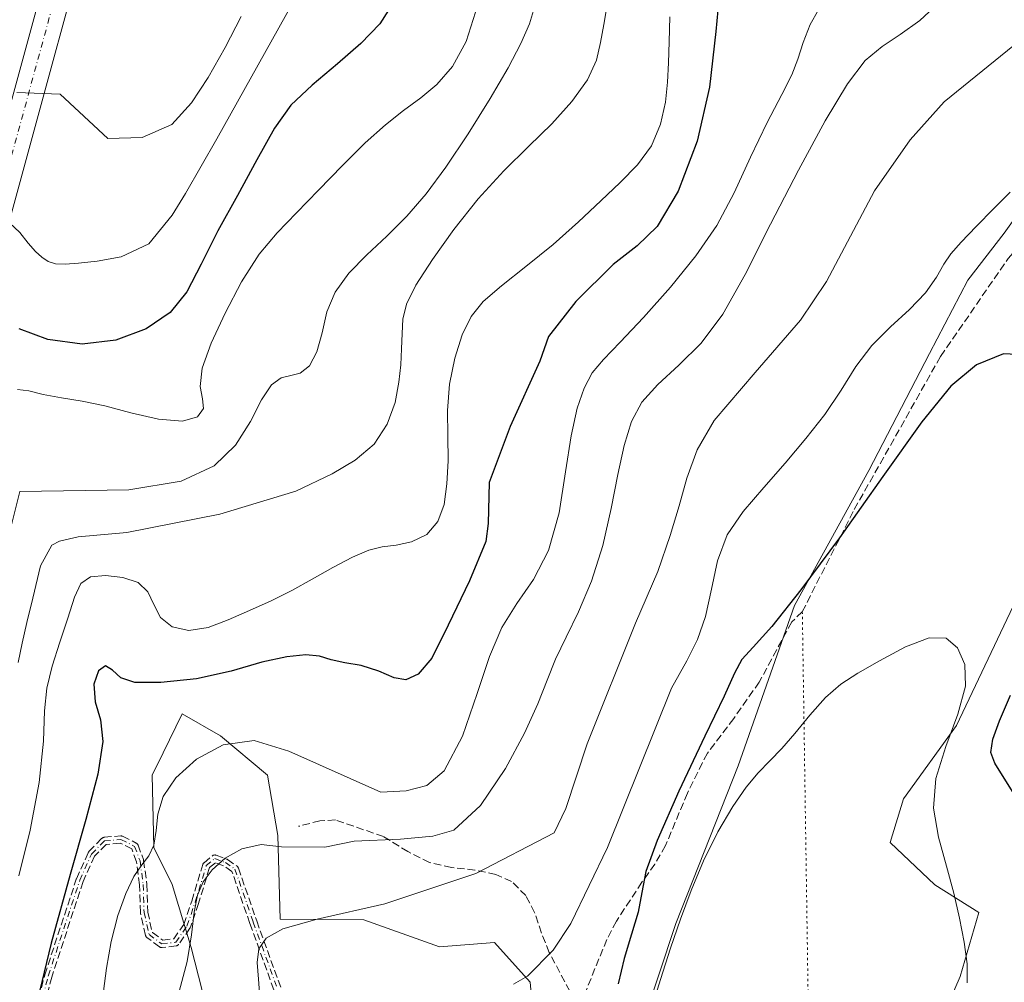
# Model space of a CAD drawing. Units: metres. Extents: x 631809 to 635278, y 4704233 to 4706612.
# Drawn here: x 634302 to 634518, y 4704942 to 4705153 of the extents above; entities that cross this region are included whole.
import ezdxf

# ---------------------------------------------------------------- set-up
doc = ezdxf.new("R2010")
doc.units = ezdxf.units.M
doc.header["$MEASUREMENT"] = 0
for name, pattern in [('DGN Style 3', [2.307223458686699, 1.648016756204785, -0.6592067024819142]), ('DGN Style 4', [2.6384748266838614, 1.318413404963828, -0.6592067024819142, 0.001648016756204785, -0.6592067024819142]), ('DGN Style 5', [1.1536117293433497, 0.4944050268614355, -0.6592067024819142])]:
    doc.linetypes.add(name, pattern=pattern)
for name, color, linetype, lineweight in [('Camino eje', 30, 'DGN Style 4', 13), ('Corriente artificial Cxs', 4, 'Continuous', 13), ('Corriente artificial eje', 142, 'DGN Style 4', 0), ('Cultivos leñosos CxS', 92, 'Continuous', 0), ('Curva de nivel maestra', 30, 'Continuous', 30), ('Curva de nivel normal', 30, 'Continuous', 0), ('Matorral CxS', 135, 'Continuous', 0), ('Senda', 7, 'DGN Style 3', 0), ('Senda virtual', 7, 'DGN Style 5', 0)]:
    doc.layers.add(name, color=color, linetype=linetype, lineweight=lineweight)

msp = doc.modelspace()

# ---------------------------------------------------------------- linework, layer by layer
at = {"layer": 'Camino eje', "color": 30, "linetype": 'DGN Style 4', "lineweight": 13}
msp.add_polyline3d([(634306.2600999996, 4704935.7601, 600.3784000000014), (634308.0900999998, 4704943.020099999, 600.4533999999985), (634315.0201000003, 4704964.0601, 599.9817000000039), (634317.6300999997, 4704969.840100001, 599.0482000000047), (634320.4700999996, 4704972.720100001, 598.279999999999), (634324.1001000004, 4704973.020099999, 597.1339000000007), (634327.1001000004, 4704971.520099999, 596.2786000000051), (634328.2901, 4704968.3201, 595.5831999999937), (634328.9901000002, 4704963.140100001, 594.715200000006), (634329.1700999998, 4704956.9901, 593.9407999999967), (634330.2801000001, 4704952.110099999, 593.0899999999965), (634333.0500999996, 4704950.0801, 592.3032999999997), (634336.1401000004, 4704950.440099999, 591.8732000000019), (634338.6101000002, 4704953.9901, 591.6057000000001), (634340.4101, 4704959.2301, 591.3093999999984), (634342.8701, 4704967.3101, 590.445000000007), (634344.7257000003, 4704968.8259, 590.7241000000067), (634347.0541000003, 4704967.9793, 590.2011000000057), (634349.1706999998, 4704966.497500001, 589.7673000000068), (634353.1924999999, 4704954.855900001, 586.8675999999978), (634358.4841, 4704940.2509, 584.1025999999983)], dxfattribs=at)
at = {"layer": 'Corriente artificial Cxs', "color": 4, "linetype": 'Continuous', "lineweight": 13, "extrusion": (-0.006381540549764291, -0.02337334698365432, 0.9997064382062334), "elevation": -113405.5183231108, "flags": 128}
msp.add_lwpolyline([(-627356.9944419982, 4706221.513151682), (-627356.9944419982, 4703809.327339394)], dxfattribs=at)
at = {"layer": 'Corriente artificial Cxs', "color": 4, "linetype": 'Continuous', "lineweight": 13, "extrusion": (-0.005997438713701584, -0.02197867098632167, 0.9997404506923536), "elevation": -106598.7764029929, "flags": 128}
msp.add_lwpolyline([(-626702.220552533, 4704054.75940446), (-626702.220552533, 4706466.763587492)], dxfattribs=at)
at = {"layer": 'Corriente artificial Cxs', "color": 4, "linetype": 'Continuous', "lineweight": 13}
msp.add_3dface([(634072.0510999998, 4704275.9354, 595.6867000000057), (634065.3898999998, 4704275.807800001, 597.8772999999928), (634700.1860999997, 4706602.130700001, 652.8282000000036), (634707.2004000006, 4706602.2652, 654.1312999999936)], dxfattribs=at)
at = {"layer": 'Corriente artificial eje', "color": 142, "linetype": 'DGN Style 4', "lineweight": 0, "extrusion": (-0.006196474569436795, -0.02270184414314581, 0.9997230766444329), "elevation": -110128.1540883276, "flags": 128}
msp.add_lwpolyline([(-627026.8875287174, 4703930.70153856), (-627026.8875287175, 4706342.797034231)], dxfattribs=at)
at = {"layer": 'Cultivos leñosos CxS', "color": 92, "linetype": 'Continuous', "lineweight": 0}
for points in [[(634438.4858999997, 4704931.538699999, 572.398000000001), (634446.1382999998, 4704954.5975, 572.0519999999962), (634459.8391000006, 4704989.2443, 572.3938000000053), (634472.2538999999, 4705024.493100001, 575.5945000000065), (634488.6275000004, 4705054.1281, 576.8193000000028), (634501.9269000003, 4705079.8749, 577.982799999998), (634510.3985000001, 4705095.969699999, 578.7875000000058), (634518.3844999997, 4705106.3375, 579.0657999999967), (634531.2489, 4705124.453500001, 581.0954999999958)], [(634531.2489, 4705124.453500001, 581.0954999999958), (634518.3844999997, 4705106.3375, 579.0657999999967), (634510.3985000001, 4705095.969699999, 578.7875000000058), (634501.9269000003, 4705079.8749, 577.982799999998), (634488.6275000004, 4705054.1281, 576.8193000000028), (634472.2538999999, 4705024.493100001, 575.5945000000065), (634459.8391000006, 4704989.2443, 572.3938000000053), (634446.1382999998, 4704954.5975, 572.0519999999962), (634438.4858999997, 4704931.538699999, 572.398000000001)], [(634525.9493000006, 4705036.049699999, 572.7111000000004), (634507.8875000002, 4704998.114900001, 569.7410999999993), (634496.2430999996, 4704981.937100001, 568.5060999999987), (634493.3179000001, 4704972.335100001, 568.2814000000071), (634503.0919000005, 4704963.065099999, 569.1989999999934), (634512.7807, 4704956.9669, 570.4036999999954), (634508.7034999998, 4704942.890900001, 569.5491000000038), (634496.7237, 4704915.274300001, 567.5486999999994), (634486.6653000005, 4704887.0723, 564.656099999993), (634480.9506999999, 4704862.793500001, 562.7541999999958), (634478.2763, 4704843.674500001, 561.7646999999997)], [(634525.9493000006, 4705036.049699999, 572.7111000000004), (634507.8875000002, 4704998.114900001, 569.7410999999993), (634496.2430999996, 4704981.937100001, 568.5060999999987), (634493.3179000001, 4704972.335100001, 568.2814000000071), (634503.0919000005, 4704963.065099999, 569.1989999999934), (634512.7807, 4704956.9669, 570.4036999999954), (634508.7034999998, 4704942.890900001, 569.5491000000038), (634496.7237, 4704915.274300001, 567.5486999999994)], [(634345.2122999999, 4704927.206499999, 587.6502000000038), (634339.5499, 4704949.283700001, 591.1186000000016), (634335.3740999997, 4704963.1457, 593.773199999996), (634331.3482999997, 4704971.294700001, 595.9517000000051), (634330.9307000004, 4704987.159700001, 597.7073999999993), (634333.3585000001, 4704992.103900001, 596.9023000000016), (634337.5639000004, 4705000.6677, 597.3776999999973), (634345.9506999999, 4704995.805299999, 596.1080999999976), (634356.3415000001, 4704987.1853, 593.7128999999986), (634358.5963000003, 4704973.909299999, 590.6254999999946), (634359.0800999999, 4704955.5075, 586.0776000000042), (634377.5071, 4704955.352299999, 585.6940999999933), (634394.1801000005, 4704949.436100001, 582.2523999999976), (634406.2263000002, 4704950.3839, 582.2560999999987), (634414.0778999999, 4704941.697899999, 580.5429000000004), (634414.9628999997, 4704932.195900001, 578.5017999999982)], [(634414.9628999997, 4704932.195900001, 578.5017999999982), (634414.0778999999, 4704941.697899999, 580.5429000000004), (634406.2263000002, 4704950.3839, 582.2560999999987), (634394.1801000005, 4704949.436100001, 582.2523999999976), (634377.5071, 4704955.352299999, 585.6940999999933), (634359.0800999999, 4704955.5075, 586.0776000000042), (634358.5963000003, 4704973.909299999, 590.6254999999946), (634356.3415000001, 4704987.1853, 593.7128999999986), (634345.9506999999, 4704995.805299999, 596.1080999999976), (634337.5639000004, 4705000.6677, 597.3776999999973), (634333.3585000001, 4704992.103900001, 596.9023000000016), (634330.9307000004, 4704987.159700001, 597.7073999999993), (634331.3482999997, 4704971.294700001, 595.9517000000051), (634335.3740999997, 4704963.1457, 593.773199999996), (634339.5499, 4704949.283700001, 591.1186000000016), (634345.2122999999, 4704927.206499999, 587.6502000000038)]]:
    msp.add_polyline3d(points, dxfattribs=at)
at = {"layer": 'Curva de nivel maestra', "color": 30, "linetype": 'Continuous', "lineweight": 30, "flags": 128}
for points, elevation in [([(634455.8300000001, 4705160.120100001), (634454.9699999997, 4705150.670100001), (634453.5599999997, 4705138.4101), (634450.8700000001, 4705126.5601), (634446.6799999997, 4705115.5801), (634442.0199999996, 4705107.800100001), (634437.6100000005, 4705103.550100001), (634432.3499999996, 4705099.420100001), (634424.1200000001, 4705091.280099999), (634418.1299999999, 4705083.5801), (634416.2400000002, 4705078.170100001), (634409.6799999997, 4705063.8101), (634405.0899999999, 4705051.5001), (634404.8899999997, 4705042.530099999), (634404.3799999999, 4705038.5101), (634400.7699999996, 4705029.9301), (634396.0700000003, 4705020.170100001), (634392.5099999999, 4705012.9001), (634389.4800000006, 4705009.380100001), (634386.7800000003, 4705008.1601), (634384.1799999997, 4705008.550100001), (634380.8399999999, 4705010.030099999), (634376.9500000002, 4705011.300100001), (634373.3099999997, 4705011.860099999), (634370.2999999998, 4705012.5001), (634367.7400000002, 4705013.300100001), (634364.7400000002, 4705013.600099999), (634360.5999999996, 4705013.220100001), (634355.0800000001, 4705012.030099999), (634348.3600000005, 4705010.0701), (634340.7100000001, 4705008.340100001), (634332.8700000001, 4705007.540100001), (634327.1200000001, 4705007.5801), (634324.0800000001, 4705008.5701), (634322.2400000002, 4705010.2401), (634320.7000000002, 4705011.220100001), (634319.1299999999, 4705010.140100001), (634318.0999999996, 4705007.1501), (634318.3899999997, 4705003.280099999), (634319.5800000001, 4704999.3101), (634320.1399999997, 4704994.600099999), (634318.9900000002, 4704987.360099999), (634316.3700000001, 4704977.440099999), (634312.9400000004, 4704965.370100001), (634308.7599999999, 4704950.210100001), (634304.7400000002, 4704933.540100001)], 600), ([(634384.3499999996, 4705157.540100001), (634381.0300000003, 4705152.340100001), (634376.8899999997, 4705148.050100001), (634371.7400000002, 4705143.590100001), (634366.1699999999, 4705138.840100001), (634361.4900000002, 4705134.450099999), (634357.8300000001, 4705129.4301), (634354.0099999999, 4705122.4801), (634349.7199999997, 4705114.620100001), (634345.4299999997, 4705106.870100001), (634341.7400000002, 4705099.540100001), (634338.5800000001, 4705093.450099999), (634334.8799999999, 4705088.850099999), (634329.6299999999, 4705085.300100001), (634322.9299999997, 4705082.780099999), (634315.54, 4705081.950099999), (634307.9699999997, 4705082.920100001), (634301.7000000002, 4705085.3201)], 625), ([(634524.1699999999, 4705079.5101), (634518.25, 4705079.780099999), (634512.2800000003, 4705077.4101), (634506.6399999997, 4705072.670100001), (634500.2400000002, 4705064.850099999), (634491.6699999999, 4705052.8301), (634482.1299999999, 4705039.350099999), (634473.6500000004, 4705027.940099999), (634467.29, 4705019.890100001), (634463.1699999999, 4705015.3101), (634460.6900000004, 4705012.5701), (634459.04, 4705009.620100001), (634456.79, 4705004.5701), (634452.5300000003, 4704995.7301), (634446.79, 4704983.6601), (634442.0099999999, 4704972.8301), (634439.5599999997, 4704966.0101), (634438.6799999997, 4704961.4101), (634437.8399999999, 4704957.0601), (634436.4199999999, 4704952.2401), (634434.79, 4704946.890100001), (634433.4400000004, 4704941.300100001)], 575), ([(634520.3200000003, 4704983.360099999), (634518.0300000003, 4704987.110099999), (634516.2800000003, 4704989.8201), (634515.4500000002, 4704992.1601), (634515.8799999999, 4704995.0801), (634517.3200000003, 4704999.090100001), (634519.7300000006, 4705004.7501)], 575)]:
    msp.add_lwpolyline(points, dxfattribs=dict(at, elevation=elevation))
at = {"layer": 'Curva de nivel normal', "color": 30, "linetype": 'Continuous', "lineweight": 0, "flags": 128}
for points, elevation in [([(634363.3700000001, 4705159.700099999), (634345.1600000003, 4705127.0701), (634338.2800000003, 4705115.050100001), (634335.3899999997, 4705110.2501), (634330.1900000004, 4705104.0101), (634324.1500000004, 4705101.1501), (634318.8700000001, 4705100.1801), (634314.7699999996, 4705099.7401), (634311.8300000001, 4705099.540100001), (634309.7100000001, 4705099.620100001), (634308.0999999996, 4705100.110099999), (634306.7199999997, 4705101.020099999), (634305.29, 4705102.300100001), (634303.6799999997, 4705104.130100001), (634301.8200000003, 4705106.440099999), (634299.54, 4705108.5801)], 630), ([(634415.04, 4705156.0001), (634413.9299999997, 4705152.360099999), (634412.0499999998, 4705148.050100001), (634409.25, 4705142.710100001), (634405.3099999997, 4705135.9001), (634400.4600000001, 4705128.130100001), (634395.5700000003, 4705120.850099999), (634391.2000000002, 4705114.940099999), (634387, 4705110.030099999), (634382.5899999999, 4705105.6501), (634378.1500000004, 4705101.5601), (634374.1900000004, 4705097.530099999), (634371.1900000004, 4705093.380100001), (634369.3700000001, 4705089.0101), (634368.3200000003, 4705084.450099999), (634367.2100000001, 4705080.2301), (634365.5599999997, 4705077.170100001), (634363.54, 4705075.5801), (634361.4299999997, 4705075.0001), (634359.3300000001, 4705074.4901), (634357.2300000006, 4705072.950099999), (634355.04, 4705069.6801), (634352.5499999998, 4705064.9101), (634349.29, 4705059.690099999), (634344.5899999999, 4705055.1501), (634337.2999999998, 4705051.770099999), (634325.8200000003, 4705049.9001), (634301.8499999996, 4705049.5001), (634297.2000000002, 4705031.3301)], 615), ([(634431.0999999996, 4705157.0001), (634430.29, 4705152.210100001), (634429.5999999996, 4705148.280099999), (634428.6799999997, 4705144.390100001), (634426.7000000002, 4705140.040100001), (634423.2999999998, 4705135.2501), (634418.8499999996, 4705130.360099999), (634413.7800000003, 4705125.440099999), (634408.2999999998, 4705120.050100001), (634402.7000000002, 4705113.850099999), (634397.3399999999, 4705107.1501), (634392.5899999999, 4705100.5701), (634388.9400000004, 4705094.9301), (634386.8700000001, 4705090.710100001), (634386.1200000001, 4705087.450099999), (634385.9299999997, 4705084.270099999), (634385.8099999997, 4705080.870100001), (634385.6299999999, 4705077.370100001), (634385.25, 4705073.550100001), (634384.4000000004, 4705069.090100001), (634382.6799999997, 4705064.3201), (634379.7599999999, 4705059.960100001), (634375.6399999997, 4705056.420100001), (634370.5499999998, 4705053.390100001), (634362.5899999999, 4705049.620100001), (634345.8300000001, 4705044.550100001), (634325.3700000001, 4705040.5101), (634314.6600000003, 4705039.540100001), (634310.5899999999, 4705038.610099999), (634308.9000000004, 4705037.770099999), (634306.4100000003, 4705033.210100001), (634304.7000000002, 4705026.0701), (634303.3899999997, 4705020.720100001), (634302.3300000001, 4705016.190099999), (634301.4500000002, 4705011.9101)], 610), ([(634503.8700000001, 4705156.840100001), (634499.8499999996, 4705153.110099999), (634495.5099999999, 4705150.0001), (634491.5099999999, 4705147.380100001), (634487.8300000001, 4705144.280099999), (634483.9000000004, 4705139.1501), (634479.0099999999, 4705131.0001), (634473.1100000005, 4705120.210100001), (634466.9900000002, 4705108.3101), (634461.4299999997, 4705097.2501), (634456.5, 4705088.4901), (634451.7300000006, 4705082.170100001), (634446.8200000003, 4705077.3101), (634442.2100000001, 4705073.0801), (634438.6799999997, 4705069.170100001), (634436.3700000001, 4705064.940099999), (634434.7800000003, 4705059.6801), (634433.4199999999, 4705053.2401), (634431.9500000002, 4705045.790100001), (634430.0800000001, 4705037.690099999), (634427.6200000001, 4705029.8301), (634424.75, 4705023.0601), (634421.9900000002, 4705017.4901), (634419.7100000001, 4705012.6801), (634417.8099999997, 4705008.050100001), (634415.7699999996, 4705002.860099999), (634412.8499999996, 4704996.4001), (634408.6500000004, 4704988.610099999), (634403.1600000003, 4704980.5001), (634397.3300000001, 4704975.100099999), (634392.6699999999, 4704973.7401), (634385.5800000001, 4704973.140100001), (634375.3700000001, 4704972.6501), (634368.9299999997, 4704971.340100001), (634359.4400000004, 4704971.440099999), (634354.9400000004, 4704971.950099999), (634350.6699999999, 4704970.950099999), (634346.9800000006, 4704968.890100001), (634344.1299999999, 4704966.350099999), (634342.1699999999, 4704963.710100001), (634340.9400000004, 4704960.800100001), (634340.2199999997, 4704957.030099999), (634339.6299999999, 4704952.090100001), (634338.6399999997, 4704946.210100001), (634336.8899999997, 4704939.5801)], 590), ([(634350.5300000003, 4705153.970100001), (634347, 4705147.1501), (634343.3099999997, 4705140.5701), (634339.6399999997, 4705134.9801), (634335.25, 4705130.2501), (634328.7300000006, 4705127.390100001), (634321.2000000002, 4705127.120100001), (634310.7400000002, 4705136.860099999), (634301.1900000004, 4705137.280099999)], 635), ([(634402.0499999998, 4705154.9301), (634400.04, 4705148.460100001), (634397.0199999996, 4705142.970100001), (634393.6100000005, 4705138.9801), (634390.0300000003, 4705136.0601), (634386.2599999999, 4705133.3201), (634382.2800000003, 4705130.1501), (634377.8399999999, 4705126.170100001), (634372.7999999998, 4705121.2301), (634367.5199999996, 4705115.780099999), (634362.6699999999, 4705110.770099999), (634358.4299999997, 4705106.4301), (634354.4800000006, 4705101.690099999), (634350.6299999999, 4705095.620100001), (634347.0199999996, 4705088.7301), (634343.9699999997, 4705082.140100001), (634341.9900000002, 4705076.640100001), (634341.5099999999, 4705072.640100001), (634342.04, 4705069.9001), (634342.2599999999, 4705067.770099999), (634340.9500000002, 4705065.970100001), (634337.5999999996, 4705065.0001), (634332.3700000001, 4705065.4001), (634326.2699999996, 4705066.850099999), (634320.5199999996, 4705068.360099999), (634315.54, 4705069.380100001), (634311.0099999999, 4705070.110099999), (634306.9900000002, 4705070.870100001), (634303.8099999997, 4705071.6501), (634301.3700000001, 4705071.970100001)], 620), ([(634444.8300000001, 4705153.860099999), (634444.7100000001, 4705148.420100001), (634444.5300000003, 4705143.7401), (634444.29, 4705139.550100001), (634443.8499999996, 4705135.140100001), (634442.8099999997, 4705130.3101), (634440.7800000003, 4705125.530099999), (634437.7100000001, 4705121.3201), (634433.9000000004, 4705117.4801), (634429.6200000001, 4705113.420100001), (634424.7599999999, 4705108.800100001), (634419.1600000003, 4705103.8101), (634413.1799999997, 4705098.970100001), (634407.7999999998, 4705094.770099999), (634403.7999999998, 4705091.3101), (634401.1100000005, 4705087.9801), (634399.1500000004, 4705083.940099999), (634397.54, 4705078.880100001), (634396.3899999997, 4705073.1601), (634395.9500000002, 4705067.370100001), (634395.9900000002, 4705061.7501), (634396.04, 4705056.290100001), (634395.7999999998, 4705051.190099999), (634395.1600000003, 4705046.700099999), (634393.7999999998, 4705042.920100001), (634391.3399999999, 4705040.110099999), (634388.0099999999, 4705038.450099999), (634384.5999999996, 4705037.7501), (634381.5700000003, 4705037.4001), (634378.5999999996, 4705036.6501), (634375.0199999996, 4705035.0801), (634370.7100000001, 4705032.800100001), (634366.1600000003, 4705030.2301), (634361.7000000002, 4705027.7401), (634357.1299999999, 4705025.4801), (634352.3499999996, 4705023.340100001), (634347.6900000004, 4705021.290100001), (634343.2800000003, 4705019.6501), (634339.04, 4705019.0101), (634335.3200000003, 4705019.7601), (634332.7599999999, 4705021.8101), (634331.29, 4705024.6801), (634329.9900000002, 4705027.5101), (634327.8499999996, 4705029.540100001), (634324.5099999999, 4705030.630100001), (634320.6699999999, 4705031.040100001), (634317.4199999999, 4705030.770099999), (634315.2699999996, 4705029.3301), (634313.8399999999, 4705026.280099999), (634312.4100000003, 4705021.720100001), (634310.6799999997, 4705016.380100001), (634308.9400000004, 4705011.130100001), (634307.7599999999, 4705006.3301), (634307.2999999998, 4705001.350099999), (634307.04, 4704994.6601), (634306.0800000001, 4704985.530099999), (634304.0899999999, 4704975.0701), (634301.6299999999, 4704965.030099999)], 604.9999999999999), ([(634320.2300000006, 4704939.6801), (634320.9100000003, 4704944.7601), (634321.9299999997, 4704950.630100001), (634323.4299999997, 4704956.300100001), (634325.1600000003, 4704961.140100001), (634326.9299999997, 4704964.880100001), (634328.6699999999, 4704967.460100001), (634330.2300000006, 4704969.450099999), (634331.3200000003, 4704971.8201), (634331.8499999996, 4704974.9901), (634332.2100000001, 4704978.630100001), (634333.3600000005, 4704982.4901), (634336.1600000003, 4704986.620100001), (634340.7300000006, 4704990.6801), (634346.5599999997, 4704993.840100001), (634353.4000000004, 4704994.790100001), (634361.0199999996, 4704992.420100001), (634381.2699999996, 4704983.4001), (634386.8200000003, 4704983.710100001), (634391.3399999999, 4704984.9301), (634395.2000000002, 4704988.130100001), (634399.1900000004, 4704995.780099999), (634402.4800000006, 4705005.120100001), (634405.1500000004, 4705013.2301), (634407.8799999999, 4705019.630100001), (634411.1900000004, 4705024.9301), (634414.8700000001, 4705030.1601), (634418.1699999999, 4705036.600099999), (634420.4800000006, 4705044.880100001), (634421.9100000003, 4705053.880100001), (634423.0999999996, 4705061.790100001), (634424.4699999997, 4705067.840100001), (634426.0099999999, 4705072.280099999), (634427.7699999996, 4705075.600099999), (634430.2100000001, 4705078.5701), (634433.9199999999, 4705082.350099999), (634439.0499999998, 4705087.780099999), (634444.9699999997, 4705094.4801), (634450.5300000003, 4705101.3101), (634455.1500000004, 4705108.030099999), (634459, 4705115.2301), (634462.5999999996, 4705123.030099999), (634466.25, 4705130.630100001), (634469.4900000002, 4705136.8101), (634471.6900000004, 4705141.120100001), (634473, 4705144.550100001), (634474.1799999997, 4705148.2601), (634475.6799999997, 4705152.170100001), (634477.5, 4705155.4001)], 595), ([(634354.6299999999, 4704938.300100001), (634354.3099999997, 4704942.340100001), (634354.0499999998, 4704945.9901), (634354.4299999997, 4704948.9901), (634356.0300000003, 4704951.340100001), (634359.7199999997, 4704953.360099999), (634367.2699999996, 4704955.550100001), (634382.1200000001, 4704958.890100001), (634402.1600000003, 4704965.590100001), (634419.3700000001, 4704974.5101), (634421.9299999997, 4704979.860099999), (634426.6500000004, 4704994.040100001), (634437.3099999997, 4705020.600099999), (634442.1600000003, 4705031.940099999), (634444.9299999997, 4705039.850099999), (634446.8499999996, 4705046.370100001), (634448.5999999996, 4705052.4901), (634450.8600000005, 4705058.720100001), (634454.5700000003, 4705065.140100001), (634463.5800000001, 4705075.6601), (634473.5800000001, 4705087.170100001), (634479.3200000003, 4705095.710100001), (634489.8600000005, 4705115.600099999), (634497.6600000003, 4705126.840100001), (634505.1900000004, 4705135.170100001), (634526.04, 4705152.120100001)], 585), ([(634519.6600000003, 4705115.3301), (634516.1200000001, 4705111.7501), (634512.2199999997, 4705107.8101), (634508.8799999999, 4705104.340100001), (634506.6399999997, 4705101.770099999), (634505.1200000001, 4705099.4801), (634503.4900000002, 4705096.6601), (634501.04, 4705093.2301), (634497.5599999997, 4705089.520099999), (634493.3899999997, 4705085.720100001), (634489.2800000003, 4705081.6501), (634485.75, 4705077.0001), (634482.4900000002, 4705071.8101), (634478.9000000004, 4705066.4901), (634474.75, 4705061.1801), (634470.2199999997, 4705055.800100001), (634465.5099999999, 4705050.380100001), (634460.9900000002, 4705045.140100001), (634457.4500000002, 4705039.9801), (634455.29, 4705034.3201), (634453.9600000001, 4705028.040100001), (634452.6600000003, 4705022.020099999), (634450.9400000004, 4705017.0101), (634448.5300000003, 4705012.340100001), (634445.2199999997, 4705006.3101), (634431.1399999997, 4704971.280099999), (634423.04, 4704954.5601), (634419.1299999999, 4704948.6801), (634413.5499999998, 4704943.020099999), (634410.4400000004, 4704941.2501)], 580), ([(634510.2000000002, 4704941.5001), (634510.2599999999, 4704945.720100001), (634509.5599999997, 4704950.4801), (634508.5499999998, 4704955.700099999), (634507.2999999998, 4704961.2301), (634505.6699999999, 4704967.170100001), (634503.8899999997, 4704973.5101), (634502.8399999999, 4704979.9301), (634503.3600000005, 4704986.450099999), (634505.5199999996, 4704993.4801), (634508.2100000001, 4705000.620100001), (634509.8499999996, 4705006.720100001), (634509.6900000004, 4705011.5001), (634508.1299999999, 4705015.1801), (634505.6299999999, 4705017.3101), (634501.9000000004, 4705017.360099999), (634496.6600000003, 4705015.370100001), (634490.9500000002, 4705012.3301), (634486.1900000004, 4705009.5701), (634482.4600000001, 4705007.190099999), (634479.04, 4705004.2301), (634475.5999999996, 4705000.350099999), (634472.3399999999, 4704996.3201), (634469.4600000001, 4704993.0001), (634466.8300000001, 4704990.340100001), (634464.2699999996, 4704987.700099999), (634461.6100000005, 4704984.5101), (634458.6500000004, 4704980.280099999), (634455.4100000003, 4704974.7401), (634452.25, 4704968.340100001), (634449.5099999999, 4704961.840100001), (634447.1799999997, 4704955.550100001), (634445, 4704949.1601), (634442.75, 4704942.280099999), (634440.6399999997, 4704935.4301)], 570)]:
    msp.add_lwpolyline(points, dxfattribs=dict(at, elevation=elevation))
at = {"layer": 'Matorral CxS', "color": 135, "linetype": 'Continuous', "lineweight": 0}
for points in [[(634531.2489, 4705124.453500001, 581.0954999999958), (634518.3844999997, 4705106.3375, 579.0657999999967), (634510.3985000001, 4705095.969699999, 578.7875000000058), (634501.9269000003, 4705079.8749, 577.982799999998), (634488.6275000004, 4705054.1281, 576.8193000000028), (634472.2538999999, 4705024.493100001, 575.5945000000065), (634459.8391000006, 4704989.2443, 572.3938000000053), (634446.1382999998, 4704954.5975, 572.0519999999962), (634438.4858999997, 4704931.538699999, 572.398000000001)], [(634531.2489, 4705124.453500001, 581.0954999999958), (634518.3844999997, 4705106.3375, 579.0657999999967), (634510.3985000001, 4705095.969699999, 578.7875000000058), (634501.9269000003, 4705079.8749, 577.982799999998), (634488.6275000004, 4705054.1281, 576.8193000000028), (634472.2538999999, 4705024.493100001, 575.5945000000065), (634459.8391000006, 4704989.2443, 572.3938000000053), (634446.1382999998, 4704954.5975, 572.0519999999962), (634438.4858999997, 4704931.538699999, 572.398000000001)], [(634501.0610999997, 4704774.417300001, 568.222099999999), (634508.2625000002, 4704790.4801, 568.4744999999966), (634500.3447000004, 4704801.7031, 565.9545999999973), (634488.1984999999, 4704804.5625, 562.8513999999996), (634470.3394999999, 4704807.272500001, 560.4094999999943), (634465.6448999997, 4704816.6755, 559.8899999999994), (634472.4448999995, 4704823.8375, 560.2366000000038), (634478.2763, 4704843.674500001, 561.7646999999997), (634480.9506999999, 4704862.793500001, 562.7541999999958), (634486.6653000005, 4704887.0723, 564.656099999993), (634496.7237, 4704915.274300001, 567.5486999999994), (634508.7034999998, 4704942.890900001, 569.5491000000038), (634512.7807, 4704956.9669, 570.4036999999954), (634503.0919000005, 4704963.065099999, 569.1989999999934), (634493.3179000001, 4704972.335100001, 568.2814000000071), (634496.2430999996, 4704981.937100001, 568.5060999999987), (634507.8875000002, 4704998.114900001, 569.7410999999993), (634525.9493000006, 4705036.049699999, 572.7111000000004)], [(634525.9493000006, 4705036.049699999, 572.7111000000004), (634507.8875000002, 4704998.114900001, 569.7410999999993), (634496.2430999996, 4704981.937100001, 568.5060999999987), (634493.3179000001, 4704972.335100001, 568.2814000000071), (634503.0919000005, 4704963.065099999, 569.1989999999934), (634512.7807, 4704956.9669, 570.4036999999954), (634508.7034999998, 4704942.890900001, 569.5491000000038), (634496.7237, 4704915.274300001, 567.5486999999994), (634486.6653000005, 4704887.0723, 564.656099999993), (634480.9506999999, 4704862.793500001, 562.7541999999958), (634478.2763, 4704843.674500001, 561.7646999999997)], [(634414.9628999997, 4704932.195900001, 578.5017999999982), (634414.0778999999, 4704941.697899999, 580.5429000000004), (634406.2263000002, 4704950.3839, 582.2560999999987), (634394.1801000005, 4704949.436100001, 582.2523999999976), (634377.5071, 4704955.352299999, 585.6940999999933), (634359.0800999999, 4704955.5075, 586.0776000000042), (634358.5963000003, 4704973.909299999, 590.6254999999946), (634356.3415000001, 4704987.1853, 593.7128999999986), (634345.9506999999, 4704995.805299999, 596.1080999999976), (634337.5639000004, 4705000.6677, 597.3776999999973), (634333.3585000001, 4704992.103900001, 596.9023000000016), (634330.9307000004, 4704987.159700001, 597.7073999999993), (634331.3482999997, 4704971.294700001, 595.9517000000051), (634335.3740999997, 4704963.1457, 593.773199999996), (634339.5499, 4704949.283700001, 591.1186000000016), (634345.2122999999, 4704927.206499999, 587.6502000000038)], [(634414.9628999997, 4704932.195900001, 578.5017999999982), (634414.0778999999, 4704941.697899999, 580.5429000000004), (634406.2263000002, 4704950.3839, 582.2560999999987), (634394.1801000005, 4704949.436100001, 582.2523999999976), (634377.5071, 4704955.352299999, 585.6940999999933), (634359.0800999999, 4704955.5075, 586.0776000000042), (634358.5963000003, 4704973.909299999, 590.6254999999946), (634356.3415000001, 4704987.1853, 593.7128999999986), (634345.9506999999, 4704995.805299999, 596.1080999999976), (634337.5639000004, 4705000.6677, 597.3776999999973), (634333.3585000001, 4704992.103900001, 596.9023000000016), (634330.9307000004, 4704987.159700001, 597.7073999999993), (634331.3482999997, 4704971.294700001, 595.9517000000051), (634335.3740999997, 4704963.1457, 593.773199999996), (634339.5499, 4704949.283700001, 591.1186000000016), (634345.2122999999, 4704927.206499999, 587.6502000000038)]]:
    msp.add_polyline3d(points, dxfattribs=at)
at = {"layer": 'Senda', "color": 7, "linetype": 'DGN Style 3', "lineweight": 0}
for points in [[(634473.9700999996, 4705023.110099999, 574.8845000000001), (634485.4038000006, 4705045.5877, 576.4535999999935), (634504.3810000002, 4705079.2378, 576.9361000000063), (634519.2495999997, 4705100.758199999, 577.6474000000017), (634533.9226000002, 4705116.605000001, 578.907600000006), (634545.6610000003, 4705126.387, 578.970100000006), (634555.8344000002, 4705133.2345, 580.0728999999993), (634565.0294000005, 4705135.777799999, 582.120299999995)], [(634473.9700999996, 4705023.110099999, 574.8845000000001), (634471.6700999998, 4705020.870100001, 575.061799999996), (634464.5100999996, 4705007.640100001, 574.4713999999949), (634458.8901000004, 4704999.6501, 574.8727000000072), (634453.0800999999, 4704991.9901, 574.7525000000023), (634448.6901000004, 4704983.2301, 575.1420000000071), (634443.8701, 4704971.690099999, 575.4355999999971), (634441.5100999996, 4704967.630100001, 575.5160000000033), (634438.6801000005, 4704963.630100001, 576.1572000000015), (634433.0601000005, 4704955.0701, 577.2462999999989), (634430.9801000003, 4704951.050100001, 577.7687000000005), (634425.6801000005, 4704938.0601, 578.4977999999974)], [(634424.8130999999, 4704937.832599999, 578.5715999999958), (634424.2701000003, 4704937.690099999, 578.6108999999997), (634422.8201000001, 4704939.710100001, 579.258600000001), (634418.3000999996, 4704948.1801, 581.5893000000069), (634416.6101000002, 4704952.470100001, 582.5013000000035), (634415.0800999999, 4704957.0001, 583.2734999999957), (634413.1601, 4704960.700099999, 584.0117000000029), (634410.0100999996, 4704963.790100001, 584.9266999999963), (634406.5201000003, 4704965.360099999, 585.7853000000032), (634401.9501, 4704966.300100001, 587.0706999999966), (634396.7701000003, 4704966.880100001, 588.0556999999973), (634391.9700999996, 4704967.940099999, 588.8016999999963), (634387.2200999996, 4704970.360099999, 589.8209999999963), (634381.8300999999, 4704973.690099999, 591.033500000005), (634371.2500999998, 4704977.3201, 592.7989999999991), (634367.8701, 4704977.1501, 592.7491000000009), (634363.1700999998, 4704975.9301, 591.4507000000012)], [(634305.4842999997, 4704935.955600001, 600.8029999999999), (634307.3146000003, 4704943.216600001, 600.6866000000009), (634307.3301999997, 4704943.270400001, 600.6888000000035), (634314.2602000004, 4704964.3104, 600.3883999999962), (634314.2682999996, 4704964.333699999, 600.385500000004), (634314.2910000002, 4704964.3893, 600.3766999999935), (634316.9009999996, 4704970.169299999, 599.5035000000062), (634316.9093000004, 4704970.187200001, 599.5017999999982), (634316.9474, 4704970.257300001, 599.4918999999937), (634316.9924, 4704970.323200001, 599.4774000000034), (634317.0436000006, 4704970.384199999, 599.4584000000032), (634317.0604999998, 4704970.401799999, 599.4517999999953), (634319.9005000005, 4704973.2818, 598.6634999999952), (634319.9407000003, 4704973.319900001, 598.6542000000045), (634320.0031000003, 4704973.369700001, 598.6377999999969), (634320.0701000001, 4704973.412900001, 598.6178000000073), (634320.1409999998, 4704973.449300001, 598.5945000000065), (634320.2153000003, 4704973.478399999, 598.5679999999993), (634320.2921000002, 4704973.5, 598.5387000000047), (634320.3706, 4704973.513900001, 598.506899999993), (634320.4041999998, 4704973.5174, 598.4927000000025), (634324.0341999996, 4704973.817399999, 597.3228999999993), (634324.0800999999, 4704973.819900001, 597.3142999999982), (634324.1599000003, 4704973.8179, 597.2979999999952), (634324.2390000002, 4704973.808, 597.279999999999), (634324.3168000003, 4704973.790200001, 597.2606999999989), (634324.3924000004, 4704973.764799999, 597.2400999999954), (634324.4578999998, 4704973.7356, 597.2207000000053), (634327.4578999998, 4704972.2356, 596.3389000000025), (634327.4649999999, 4704972.232000001, 596.3368999999948), (634327.5340999998, 4704972.192100001, 596.3230999999942), (634327.5988999996, 4704972.145600001, 596.3151000000071), (634327.6586999996, 4704972.092800001, 596.3059000000068), (634327.7128999997, 4704972.034299999, 596.2954999999929), (634327.7610999999, 4704971.970799999, 596.2839999999997), (634327.8026999999, 4704971.9027, 596.2715000000027), (634327.8372999999, 4704971.830900001, 596.2581999999966), (634327.8498999998, 4704971.798900001, 596.2522000000026), (634329.0399000002, 4704968.598900001, 595.6206999999995), (634329.0662000002, 4704968.5143, 595.6031999999977), (634329.0828999998, 4704968.427200001, 595.5853000000062), (634329.7829, 4704963.247199999, 594.6352999999945), (634329.7861000003, 4704963.219799999, 594.6300999999949), (634329.7896999996, 4704963.1635, 594.6198000000004), (634329.9675000003, 4704957.091499999, 593.8111000000063), (634330.9939000001, 4704952.5788, 592.9903999999951), (634333.2696000002, 4704950.9111, 592.3574999999983), (634335.6892999997, 4704951.193, 591.9967000000033), (634337.8897000002, 4704954.3555, 591.9186000000045), (634339.6489000004, 4704959.476600001, 591.7038999999932), (634342.1047999999, 4704967.543099999, 590.7054999999964), (634342.1183000002, 4704967.583699999, 590.7112000000052), (634342.1492999997, 4704967.657199999, 590.718200000003), (634342.1874000002, 4704967.727299999, 590.7207999999955), (634342.2324000001, 4704967.793199999, 590.7191000000021), (634342.2835999997, 4704967.8542, 590.7130999999936), (634342.3406999996, 4704967.9099, 590.7029999999941), (634342.3640000002, 4704967.9297, 590.698000000004), (634344.2196000004, 4704969.445499999, 590.9833999999975), (634344.2587000001, 4704969.475500001, 590.9903000000049), (634344.3256999999, 4704969.5187, 590.9994000000006), (634344.3965999996, 4704969.5551, 591.0059000000037), (634344.4709000001, 4704969.584200001, 591.0096000000049), (634344.5477, 4704969.605799999, 591.010500000004), (634344.6261999998, 4704969.619700001, 591.0087000000058), (634344.7056999998, 4704969.625700001, 591.0040000000008), (634344.7855000002, 4704969.6237, 590.9964999999938), (634344.8646000001, 4704969.613800001, 590.9863000000041), (634344.9424000002, 4704969.596000001, 590.9734999999928), (634344.9989999998, 4704969.5778, 590.9622999999992), (634347.3273999998, 4704968.7312, 590.4514000000054), (634347.4232999999, 4704968.688999999, 590.4269999999962), (634347.5129000006, 4704968.6347, 590.3993000000046), (634349.6294999998, 4704967.152899999, 589.891300000003), (634349.6694999998, 4704967.123000001, 589.8840000000055), (634349.7292999999, 4704967.0702, 589.8711000000039), (634349.7834999999, 4704967.011700001, 589.8567999999941), (634349.8317, 4704966.948200001, 589.8413), (634349.8733000001, 4704966.880100001, 589.8248000000021), (634349.9079, 4704966.808300001, 589.8074000000051), (634349.9267999995, 4704966.7587, 589.7954000000027), (634353.9467000002, 4704955.1228, 586.8745000000055), (634359.2362000003, 4704940.523399999, 583.8107000000019)], [(634305.4842999997, 4704935.955600001, 600.8029999999999), (634307.3146000003, 4704943.216600001, 600.6866000000009), (634307.3301999997, 4704943.270400001, 600.6888000000035), (634314.2602000004, 4704964.3104, 600.3883999999962), (634314.2682999996, 4704964.333699999, 600.385500000004), (634314.2910000002, 4704964.3893, 600.3766999999935), (634316.9009999996, 4704970.169299999, 599.5035000000062), (634316.9093000004, 4704970.187200001, 599.5017999999982), (634316.9474, 4704970.257300001, 599.4918999999937), (634316.9924, 4704970.323200001, 599.4774000000034), (634317.0436000006, 4704970.384199999, 599.4584000000032), (634317.0604999998, 4704970.401799999, 599.4517999999953), (634319.9005000005, 4704973.2818, 598.6634999999952), (634319.9407000003, 4704973.319900001, 598.6542000000045), (634320.0031000003, 4704973.369700001, 598.6377999999969), (634320.0701000001, 4704973.412900001, 598.6178000000073), (634320.1409999998, 4704973.449300001, 598.5945000000065), (634320.2153000003, 4704973.478399999, 598.5679999999993), (634320.2921000002, 4704973.5, 598.5387000000047), (634320.3706, 4704973.513900001, 598.506899999993), (634320.4041999998, 4704973.5174, 598.4927000000025), (634324.0341999996, 4704973.817399999, 597.3228999999993), (634324.0800999999, 4704973.819900001, 597.3142999999982), (634324.1599000003, 4704973.8179, 597.2979999999952), (634324.2390000002, 4704973.808, 597.279999999999), (634324.3168000003, 4704973.790200001, 597.2606999999989), (634324.3924000004, 4704973.764799999, 597.2400999999954), (634324.4578999998, 4704973.7356, 597.2207000000053), (634327.4578999998, 4704972.2356, 596.3389000000025), (634327.4649999999, 4704972.232000001, 596.3368999999948), (634327.5340999998, 4704972.192100001, 596.3230999999942), (634327.5988999996, 4704972.145600001, 596.3151000000071), (634327.6586999996, 4704972.092800001, 596.3059000000068), (634327.7128999997, 4704972.034299999, 596.2954999999929), (634327.7610999999, 4704971.970799999, 596.2839999999997), (634327.8026999999, 4704971.9027, 596.2715000000027), (634327.8372999999, 4704971.830900001, 596.2581999999966), (634327.8498999998, 4704971.798900001, 596.2522000000026), (634329.0399000002, 4704968.598900001, 595.6206999999995), (634329.0662000002, 4704968.5143, 595.6031999999977), (634329.0828999998, 4704968.427200001, 595.5853000000062), (634329.7829, 4704963.247199999, 594.6352999999945), (634329.7861000003, 4704963.219799999, 594.6300999999949), (634329.7896999996, 4704963.1635, 594.6198000000004), (634329.9675000003, 4704957.091499999, 593.8111000000063), (634330.9939000001, 4704952.5788, 592.9903999999951), (634333.2696000002, 4704950.9111, 592.3574999999983), (634335.6892999997, 4704951.193, 591.9967000000033), (634337.8897000002, 4704954.3555, 591.9186000000045), (634339.6489000004, 4704959.476600001, 591.7038999999932), (634342.1047999999, 4704967.543099999, 590.7054999999964), (634342.1183000002, 4704967.583699999, 590.7112000000052), (634342.1492999997, 4704967.657199999, 590.718200000003), (634342.1874000002, 4704967.727299999, 590.7207999999955), (634342.2324000001, 4704967.793199999, 590.7191000000021), (634342.2835999997, 4704967.8542, 590.7130999999936), (634342.3406999996, 4704967.9099, 590.7029999999941), (634342.3640000002, 4704967.9297, 590.698000000004), (634344.2196000004, 4704969.445499999, 590.9833999999975), (634344.2587000001, 4704969.475500001, 590.9903000000049), (634344.3256999999, 4704969.5187, 590.9994000000006), (634344.3965999996, 4704969.5551, 591.0059000000037), (634344.4709000001, 4704969.584200001, 591.0096000000049), (634344.5477, 4704969.605799999, 591.010500000004), (634344.6261999998, 4704969.619700001, 591.0087000000058), (634344.7056999998, 4704969.625700001, 591.0040000000008), (634344.7855000002, 4704969.6237, 590.9964999999938), (634344.8646000001, 4704969.613800001, 590.9863000000041), (634344.9424000002, 4704969.596000001, 590.9734999999928), (634344.9989999998, 4704969.5778, 590.9622999999992), (634347.3273999998, 4704968.7312, 590.4514000000054), (634347.4232999999, 4704968.688999999, 590.4269999999962), (634347.5129000006, 4704968.6347, 590.3993000000046), (634349.6294999998, 4704967.152899999, 589.891300000003), (634349.6694999998, 4704967.123000001, 589.8840000000055), (634349.7292999999, 4704967.0702, 589.8711000000039), (634349.7834999999, 4704967.011700001, 589.8567999999941), (634349.8317, 4704966.948200001, 589.8413), (634349.8733000001, 4704966.880100001, 589.8248000000021), (634349.9079, 4704966.808300001, 589.8074000000051), (634349.9267999995, 4704966.7587, 589.7954000000027), (634353.9467000002, 4704955.1228, 586.8745000000055), (634359.2362000003, 4704940.523399999, 583.8107000000019)], [(634357.7265, 4704939.9934, 584.4192999999941), (634352.4402999999, 4704954.5834, 586.8984999999957), (634352.4363000002, 4704954.594699999, 586.9015999999974), (634348.4993000004, 4704965.991000001, 589.7054000000062), (634346.6815999999, 4704967.263499999, 590.0341999999946), (634344.8795999996, 4704967.9187, 590.3934000000008), (634343.5646000003, 4704966.8444, 590.3460999999952), (634341.1749999998, 4704958.9957, 590.9204000000027), (634341.1667, 4704958.9702, 590.923299999995), (634339.3667000001, 4704953.7302, 591.306500000006), (634339.3235999999, 4704953.6282, 591.3111000000063), (634339.2668000003, 4704953.533199999, 591.3209000000061), (634336.7967999997, 4704949.983200001, 591.7467000000033), (634336.7528999997, 4704949.925899999, 591.7497000000003), (634336.6986999996, 4704949.8674, 591.7540000000008), (634336.6388999998, 4704949.8146, 591.7593999999954), (634336.5740999999, 4704949.768100001, 591.7658999999985), (634336.5049999999, 4704949.7282, 591.773199999996), (634336.4324000003, 4704949.695400001, 591.7814999999973), (634336.3568000002, 4704949.67, 591.790599999993), (634336.2790000001, 4704949.6523, 591.8004999999976), (634336.2326999997, 4704949.645500001, 591.8065999999963), (634333.1426999997, 4704949.285499999, 592.2056000000011), (634333.1098999997, 4704949.282299999, 592.2097000000067), (634333.0301000001, 4704949.280400001, 592.2204999999958), (634332.9506000001, 4704949.2863, 592.2320000000036), (634332.8721000003, 4704949.300200001, 592.244200000001), (634332.7953000005, 4704949.321799999, 592.2571000000025), (634332.7209999999, 4704949.3509, 592.2706000000035), (634332.6501000002, 4704949.3873, 592.2844000000041), (634332.5831000004, 4704949.430600001, 592.2985999999946), (634332.5772000002, 4704949.434800001, 592.2998999999982), (634329.8071999997, 4704951.4648, 593.1251000000047), (634329.7506999997, 4704951.510299999, 593.1420000000071), (634329.6935999999, 4704951.566000001, 593.1600000000036), (634329.6424000004, 4704951.6271, 593.1772999999957), (634329.5974000003, 4704951.693, 593.1935999999987), (634329.5592999998, 4704951.763, 593.2088999999978), (634329.5283000004, 4704951.8365, 593.2229999999981), (634329.5048000002, 4704951.912699999, 593.2357000000047), (634329.5, 4704951.932700001, 593.2388000000064), (634328.3899999997, 4704956.812700001, 594.0592000000033), (634328.3765000004, 4704956.8892, 594.0709999999963), (634328.3704000004, 4704956.966700001, 594.0816000000051), (634328.1917000003, 4704963.0747, 594.8053999999975), (634327.5092000002, 4704968.124700001, 595.5660000000062), (634326.4601999996, 4704970.945599999, 596.3095999999932), (634323.9426999995, 4704972.204399999, 597.0089000000007), (634320.8315000003, 4704971.9472, 597.9937999999966), (634318.3003000002, 4704969.3804, 598.6938999999984), (634315.7666999997, 4704963.769500001, 599.5871999999945), (634308.8587999997, 4704942.796900001, 600.2782000000007), (634307.0405000001, 4704935.583100001, 599.9538999999932)], [(634357.7265, 4704939.9934, 584.4192999999941), (634352.4402999999, 4704954.5834, 586.8984999999957), (634352.4363000002, 4704954.594699999, 586.9015999999974), (634348.4993000004, 4704965.991000001, 589.7054000000062), (634346.6815999999, 4704967.263499999, 590.0341999999946), (634344.8795999996, 4704967.9187, 590.3934000000008), (634343.5646000003, 4704966.8444, 590.3460999999952), (634341.1749999998, 4704958.9957, 590.9204000000027), (634341.1667, 4704958.9702, 590.923299999995), (634339.3667000001, 4704953.7302, 591.306500000006), (634339.3235999999, 4704953.6282, 591.3111000000063), (634339.2668000003, 4704953.533199999, 591.3209000000061), (634336.7967999997, 4704949.983200001, 591.7467000000033), (634336.7528999997, 4704949.925899999, 591.7497000000003), (634336.6986999996, 4704949.8674, 591.7540000000008), (634336.6388999998, 4704949.8146, 591.7593999999954), (634336.5740999999, 4704949.768100001, 591.7658999999985), (634336.5049999999, 4704949.7282, 591.773199999996), (634336.4324000003, 4704949.695400001, 591.7814999999973), (634336.3568000002, 4704949.67, 591.790599999993), (634336.2790000001, 4704949.6523, 591.8004999999976), (634336.2326999997, 4704949.645500001, 591.8065999999963), (634333.1426999997, 4704949.285499999, 592.2056000000011), (634333.1098999997, 4704949.282299999, 592.2097000000067), (634333.0301000001, 4704949.280400001, 592.2204999999958), (634332.9506000001, 4704949.2863, 592.2320000000036), (634332.8721000003, 4704949.300200001, 592.244200000001), (634332.7953000005, 4704949.321799999, 592.2571000000025), (634332.7209999999, 4704949.3509, 592.2706000000035), (634332.6501000002, 4704949.3873, 592.2844000000041), (634332.5831000004, 4704949.430600001, 592.2985999999946), (634332.5772000002, 4704949.434800001, 592.2998999999982), (634329.8071999997, 4704951.4648, 593.1251000000047), (634329.7506999997, 4704951.510299999, 593.1420000000071), (634329.6935999999, 4704951.566000001, 593.1600000000036), (634329.6424000004, 4704951.6271, 593.1772999999957), (634329.5974000003, 4704951.693, 593.1935999999987), (634329.5592999998, 4704951.763, 593.2088999999978), (634329.5283000004, 4704951.8365, 593.2229999999981), (634329.5048000002, 4704951.912699999, 593.2357000000047), (634329.5, 4704951.932700001, 593.2388000000064), (634328.3899999997, 4704956.812700001, 594.0592000000033), (634328.3765000004, 4704956.8892, 594.0709999999963), (634328.3704000004, 4704956.966700001, 594.0816000000051), (634328.1917000003, 4704963.0747, 594.8053999999975), (634327.5092000002, 4704968.124700001, 595.5660000000062), (634326.4601999996, 4704970.945599999, 596.3095999999932), (634323.9426999995, 4704972.204399999, 597.0089000000007), (634320.8315000003, 4704971.9472, 597.9937999999966), (634318.3003000002, 4704969.3804, 598.6938999999984), (634315.7666999997, 4704963.769500001, 599.5871999999945), (634308.8587999997, 4704942.796900001, 600.2782000000007), (634307.0405000001, 4704935.583100001, 599.9538999999932)]]:
    msp.add_polyline3d(points, dxfattribs=at)
at = {"layer": 'Senda virtual', "color": 7, "linetype": 'DGN Style 5', "lineweight": 0, "extrusion": (0.001036672286612531, -0.06864892858302751, 0.9976403409620989), "elevation": -321763.5259167754, "flags": 128}
msp.add_lwpolyline([(705444.4231612915, 4683867.67693345), (705444.4231612914, 4683699.059877425)], dxfattribs=at)

doc.saveas('drawing.dxf')
